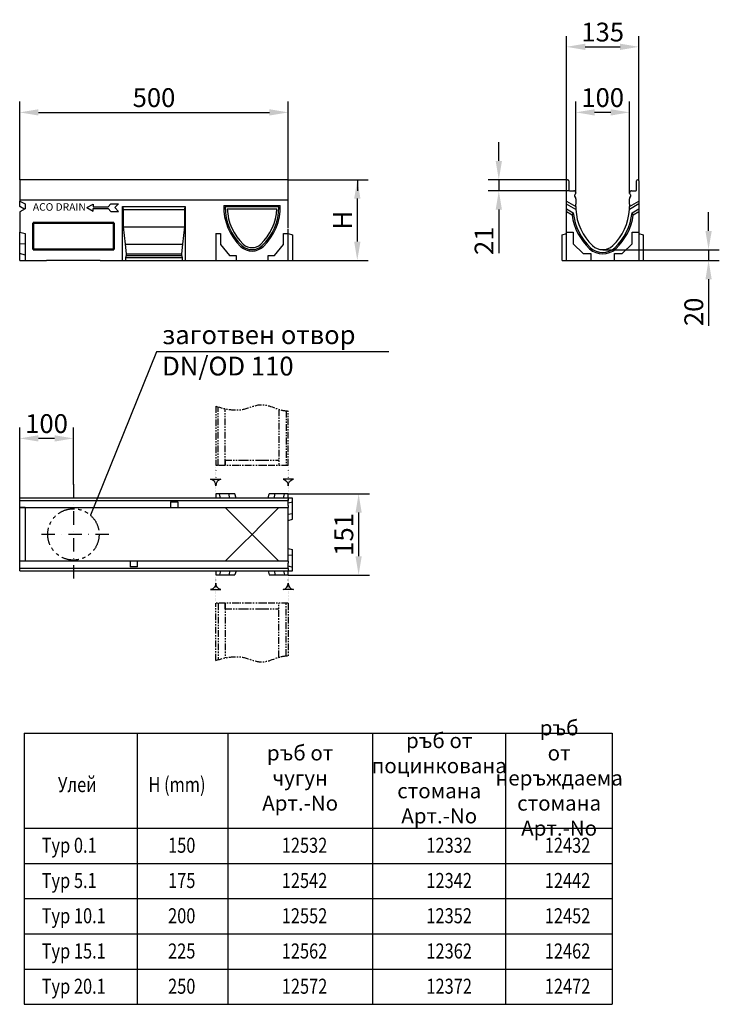
# Model space of a CAD drawing. Extents: x 491 to 1794, y 915 to 2747.
import ezdxf

# ---------------------------------------------------------------- set-up
doc = ezdxf.new("R2010")
doc.units = 0
doc.header["$LTSCALE"] = 10
for name, pattern in [('PHANTOM', [2.5, 1.25, -0.25, 0.25, -0.25, 0.25, -0.25]), ('PHANTOMX2', [5, 2.5, -0.5, 0.5, -0.5, 0.5, -0.5]), ('PUNKT', [0.25, 0, -0.25]), ('STRICHPUNKT', [1, 0.5, -0.25, 0, -0.25])]:
    doc.linetypes.add(name, pattern=pattern)
doc.layers.get('DEFPOINTS').update_dxf_attribs({"color": 10, "linetype": 'CONTINUOUS'})
doc.layers.add('AM_VIS', color=10, linetype='CONTINUOUS', lineweight=50)
for name, color, linetype in [('BEMASS', 10, 'CONTINUOUS'), ('Deutsch', 10, 'CONTINUOUS'), ('DUENN', 10, 'CONTINUOUS'), ('DUENN-18', 10, 'CONTINUOUS'), ('MITTE', 1, 'STRICHPUNKT'), ('PHANTOM', 10, 'PHANTOMX2'), ('SICHTBAR', 10, 'CONTINUOUS')]:
    doc.layers.add(name, color=color, linetype=linetype)
doc.styles.add('ACO', font='trebuc.ttf', dxfattribs={"width": 0.8})
doc.styles.add('BEMSTIL', font='isocp3.shx', dxfattribs={"width": 0.8})
doc.styles.get("Standard").update_dxf_attribs({"font": 'SIMPLEX.SHX', "width": 0.8})
doc.dimstyles.new('BEMASS', dxfattribs={"dimscale": 10, "dimtxt": 3.5, "dimasz": 3.5, "dimexe": 2, "dimexo": 0, "dimgap": 1, "dimtad": 1, "dimtxsty": 'BEMSTIL', "dimcen": 3, "dimclrd": 256, "dimclre": 256, "dimclrt": 256, "dimadec": 0, "dimazin": 0, "dimtfac": 0.875, "dimtofl": 0, "dimtmove": 0, "dimatfit": 0, "dimfxl": 1, "dimtolj": 1, "dimlwd": -1, "dimlwe": -1, "dimarcsym": 0})

# ---------------------------------------------------------------- blocks, each defined once
blk = doc.blocks.new('*D0')
at = {"layer": 'BEMASS', "transparency": 16777216}
for p, q in [((1526.6, 2423.6), (1526.6, 2594.4)), ((1626.6, 2423.6), (1626.6, 2594.4)), ((1591.6, 2574.4), (1561.6, 2574.4))]:
    blk.add_line(p, q, dxfattribs=at)
for points in [[(1561.6, 2580.2), (1561.6, 2568.5), (1526.6, 2574.4)], [(1591.6, 2580.2), (1591.6, 2568.5), (1626.6, 2574.4)]]:
    blk.add_solid(points, dxfattribs=at)
at = {"layer": 'DEFPOINTS', "color": 0, "transparency": 16777216}
for p in [(1526.6, 2574.4), (1526.6, 2423.6), (1626.6, 2423.6)]:
    blk.add_point(p, dxfattribs=at)
at = {"layer": 'BEMASS', "transparency": 16777216, "insert": (1576.6, 2601.9), "char_height": 35, "attachment_point": 5, "style": 'BEMSTIL'}
blk.add_mtext('\\A1;100', dxfattribs=at)
blk = doc.blocks.new('*D1')
at = {"layer": 'DEFPOINTS', "color": 0, "transparency": 16777216}
for p in [(1644.1, 2696.3), (1509.1, 2446.9), (1644.1, 2446.9)]:
    blk.add_point(p, dxfattribs=at)
at = {"layer": 'SICHTBAR', "transparency": 16777216}
for p, q in [((1509.1, 2446.9), (1509.1, 2716.3)), ((1644.1, 2446.9), (1644.1, 2716.3)), ((1544.1, 2696.3), (1609.1, 2696.3))]:
    blk.add_line(p, q, dxfattribs=at)
for points in [[(1544.1, 2702.2), (1544.1, 2690.5), (1509.1, 2696.3)], [(1609.1, 2702.2), (1609.1, 2690.5), (1644.1, 2696.3)]]:
    blk.add_solid(points, dxfattribs=at)
at = {"layer": 'SICHTBAR', "transparency": 16777216, "insert": (1576.6, 2723.8), "char_height": 35, "attachment_point": 5, "style": 'BEMSTIL'}
blk.add_mtext('\\A1;135', dxfattribs=at)
blk = doc.blocks.new('*D2')
at = {"layer": 'DEFPOINTS', "color": 0, "transparency": 16777216}
for p in [(1511.3, 2448.9), (1383.3, 2428.4), (1514.8, 2428.4)]:
    blk.add_point(p, dxfattribs=at)
at = {"layer": 'SICHTBAR', "transparency": 16777216}
for p, q in [((1383.3, 2483.9), (1383.3, 2518.9)), ((1511.3, 2448.9), (1363.3, 2448.9)), ((1514.8, 2428.4), (1363.3, 2428.4)), ((1383.3, 2393.4), (1383.3, 2312.5))]:
    blk.add_line(p, q, dxfattribs=at)
for points in [[(1377.4, 2483.9), (1389.1, 2483.9), (1383.3, 2448.9)], [(1377.4, 2393.4), (1389.1, 2393.4), (1383.3, 2428.4)]]:
    blk.add_solid(points, dxfattribs=at)
at = {"layer": 'SICHTBAR', "transparency": 16777216, "insert": (1355.8, 2335.5), "char_height": 35, "attachment_point": 5, "rotation": 90, "style": 'BEMSTIL'}
blk.add_mtext('\\A1;21', dxfattribs=at)
blk = doc.blocks.new('*D3')
at = {"layer": 'BEMASS', "transparency": 16777216}
for p, q in [((1773.7, 2353.9), (1773.7, 2388.9)), ((1576.6, 2318.9), (1793.7, 2318.9)), ((1652.1, 2298.9), (1793.7, 2298.9)), ((1773.7, 2263.9), (1773.7, 2177.4))]:
    blk.add_line(p, q, dxfattribs=at)
for points in [[(1767.9, 2353.9), (1779.6, 2353.9), (1773.7, 2318.9)], [(1767.9, 2263.9), (1779.6, 2263.9), (1773.7, 2298.9)]]:
    blk.add_solid(points, dxfattribs=at)
at = {"layer": 'DEFPOINTS', "color": 0, "transparency": 16777216}
for p in [(1576.6, 2318.9), (1652.1, 2298.9), (1773.7, 2298.9)]:
    blk.add_point(p, dxfattribs=at)
at = {"layer": 'BEMASS', "transparency": 16777216, "insert": (1746.2, 2203.2), "char_height": 35, "attachment_point": 5, "rotation": 90, "style": 'BEMSTIL'}
blk.add_mtext('\\A1;20', dxfattribs=at)
blk = doc.blocks.new('*D4')
at = {"layer": 'BEMASS', "transparency": 16777216}
for p, q in [((491.4, 2448.9), (491.4, 2594.3)), ((991.4, 2448.9), (991.4, 2594.3)), ((526.4, 2574.3), (956.4, 2574.3))]:
    blk.add_line(p, q, dxfattribs=at)
for points in [[(526.4, 2580.2), (526.4, 2568.5), (491.4, 2574.3)], [(956.4, 2580.2), (956.4, 2568.5), (991.4, 2574.3)]]:
    blk.add_solid(points, dxfattribs=at)
at = {"layer": 'DEFPOINTS', "color": 0, "transparency": 16777216}
for p in [(991.4, 2574.3), (491.4, 2448.9), (991.4, 2448.9)]:
    blk.add_point(p, dxfattribs=at)
at = {"layer": 'BEMASS', "transparency": 16777216, "insert": (741.4, 2601.8), "char_height": 35, "attachment_point": 5, "style": 'BEMSTIL'}
blk.add_mtext('\\A1;500', dxfattribs=at)
blk = doc.blocks.new('*D5')
at = {"layer": 'BEMASS', "transparency": 16777216}
for p, q in [((991.4, 2448.9), (1139.8, 2448.9)), ((1119.8, 2413.9), (1119.8, 2333.9)), ((999.4, 2298.9), (1139.8, 2298.9))]:
    blk.add_line(p, q, dxfattribs=at)
for points in [[(1114, 2413.9), (1125.7, 2413.9), (1119.8, 2448.9)], [(1114, 2333.9), (1125.7, 2333.9), (1119.8, 2298.9)]]:
    blk.add_solid(points, dxfattribs=at)
at = {"layer": 'DEFPOINTS', "color": 0, "transparency": 16777216}
for p in [(991.4, 2448.9), (999.4, 2298.9), (1119.8, 2298.9)]:
    blk.add_point(p, dxfattribs=at)
at = {"layer": 'BEMASS', "transparency": 16777216, "insert": (1092.3, 2373.9), "char_height": 35, "attachment_point": 5, "rotation": 90, "style": 'BEMSTIL'}
blk.add_mtext('\\A1;H', dxfattribs=at)
blk = doc.blocks.new('*D6')
at = {"layer": 'BEMASS', "transparency": 16777216}
for p, q in [((491.4, 1856.6), (491.4, 1987.8)), ((591.4, 1882.3), (591.4, 1987.8)), ((556.4, 1967.8), (526.4, 1967.8))]:
    blk.add_line(p, q, dxfattribs=at)
for points in [[(526.4, 1973.6), (526.4, 1961.9), (491.4, 1967.8)], [(556.4, 1973.6), (556.4, 1961.9), (591.4, 1967.8)]]:
    blk.add_solid(points, dxfattribs=at)
at = {"layer": 'DEFPOINTS', "color": 0, "transparency": 16777216}
for p in [(491.4, 1967.8), (591.4, 1882.3), (491.4, 1856.6)]:
    blk.add_point(p, dxfattribs=at)
at = {"layer": 'BEMASS', "transparency": 16777216, "insert": (541.4, 1995.3), "char_height": 35, "attachment_point": 5, "style": 'BEMSTIL'}
blk.add_mtext('\\A1;100', dxfattribs=at)
blk = doc.blocks.new('*D7')
at = {"layer": 'BEMASS', "transparency": 16777216}
for p, q in [((991.4, 1864.6), (1142.3, 1864.6)), ((1122.3, 1829.6), (1122.3, 1748.6)), ((991.4, 1713.6), (1142.3, 1713.6))]:
    blk.add_line(p, q, dxfattribs=at)
for points in [[(1116.5, 1829.6), (1128.1, 1829.6), (1122.3, 1864.6)], [(1116.5, 1748.6), (1128.1, 1748.6), (1122.3, 1713.6)]]:
    blk.add_solid(points, dxfattribs=at)
at = {"layer": 'DEFPOINTS', "color": 0, "transparency": 16777216}
for p in [(991.4, 1864.6), (991.4, 1713.6), (1122.3, 1713.6)]:
    blk.add_point(p, dxfattribs=at)
at = {"layer": 'BEMASS', "transparency": 16777216, "insert": (1094.8, 1789.1), "char_height": 35, "attachment_point": 5, "rotation": 90, "style": 'BEMSTIL'}
blk.add_mtext('\\A1;151', dxfattribs=at)

msp = doc.modelspace()

# ---------------------------------------------------------------- linework, layer by layer
at = {"layer": 'AM_VIS'}
for p, q in [((516.379, 2368.947), (666.379, 2368.947)), ((516.379, 2318.947), (516.379, 2368.947)), ((666.379, 2368.947), (666.379, 2318.947)), ((666.379, 2318.947), (516.379, 2318.947))]:
    msp.add_line(p, q, dxfattribs=at)
at = {"layer": 'BEMASS'}
for p, q in [((1120.234, 2448.947), (1120.234, 2428.447)), ((1383.262, 2448.947), (1383.262, 2428.447)), ((1773.731, 2318.947), (1773.731, 2298.947))]:
    msp.add_line(p, q, dxfattribs=at)
for points in [[(866.059, 1891.621, 0.38665031), (856.379, 1879.643, 0.38665031), (846.699, 1891.621)], [(981.699, 1891.621, -0.38665031), (991.379, 1879.643, -0.38665031), (1001.059, 1891.621)], [(866.059, 1686.619, -0.38665031), (856.379, 1698.596, -0.38665031), (846.699, 1686.619)], [(981.699, 1686.619, 0.38665031), (991.379, 1698.596, 0.38665031), (1001.059, 1686.619)]]:
    msp.add_lwpolyline(points, format="xyb", close=True, dxfattribs=at)
at = {"layer": 'DUENN'}
for p, q in [((616.538, 2397.114), (628.26, 2403.882)), ((628.26, 2403.882), (628.26, 2398.882)), ((656.019, 2398.882), (661.323, 2404.185)), ((661.323, 2404.185), (675.607, 2404.185)), ((675.607, 2404.185), (668.536, 2397.114)), ((1526.543, 2393.767), (1509.084, 2403.847)), ((1644.084, 2403.935), (1626.474, 2393.767)), ((616.538, 2397.114), (628.26, 2390.347)), ((628.26, 2398.882), (656.019, 2398.882)), ((628.26, 2395.347), (656.019, 2395.347)), ((628.26, 2390.347), (628.26, 2395.347)), ((656.019, 2395.347), (661.323, 2390.043)), ((661.323, 2390.043), (675.607, 2390.043)), ((675.607, 2390.043), (668.536, 2397.114)), ((683.049, 2398.947), (683.93, 2393.947)), ((683.93, 2393.947), (798.837, 2393.947)), ((683.93, 2393.947), (684.231, 2361.447)), ((798.537, 2361.447), (798.837, 2393.947)), ((798.837, 2393.947), (799.719, 2398.947)), ((973.879, 2398.447), (873.879, 2398.447)), ((1519.672, 2383.111), (1509.084, 2389.224)), ((1644.084, 2389.313), (1633.51, 2383.208)), ((684.231, 2361.447), (798.537, 2361.447)), ((684.231, 2361.447), (687.442, 2328.947)), ((795.326, 2328.947), (798.537, 2361.447)), ((687.442, 2328.947), (795.326, 2328.947)), ((687.442, 2328.947), (689.661, 2310.947)), ((793.106, 2310.947), (795.326, 2328.947)), ((689.661, 2308.277), (688.339, 2303.947)), ((689.661, 2310.947), (793.106, 2310.947)), ((689.661, 2310.947), (689.661, 2308.277)), ((689.661, 2308.277), (793.106, 2308.277)), ((793.106, 2308.277), (793.106, 2310.947)), ((794.429, 2303.947), (793.106, 2308.277)), ((683.049, 2298.947), (688.339, 2298.947)), ((794.429, 2303.947), (688.339, 2303.947)), ((688.339, 2303.947), (688.339, 2298.947)), ((794.429, 2298.947), (794.429, 2303.947)), ((794.429, 2298.947), (799.719, 2298.947)), ((746.098, 2129.057), (622.901, 1825.033)), ((1178.262, 2129.057), (746.098, 2129.057)), ((491.379, 1852.37), (991.379, 1852.37)), ((772.129, 1849.62), (772.129, 1839.12)), ((772.129, 1849.62), (785.629, 1849.62)), ((785.629, 1849.62), (785.629, 1839.12)), ((991.379, 1725.87), (491.379, 1725.87)), ((697.129, 1739.12), (697.129, 1728.62)), ((710.629, 1728.62), (697.129, 1728.62)), ((710.629, 1728.62), (710.629, 1739.12)), ((499.995, 1419.586), (1594.447, 1419.586)), ((499.995, 1419.586), (499.995, 914.845)), ((709.991, 1419.586), (709.991, 914.845)), ((878.83, 1419.586), (878.83, 914.845)), ((1148.077, 1419.586), (1148.077, 914.845)), ((1395.622, 1419.586), (1395.622, 914.845)), ((1594.447, 1419.586), (1594.447, 914.845)), ((499.995, 1242.694), (1594.447, 1242.694)), ((499.995, 1177.124), (1594.447, 1177.124)), ((499.995, 1111.554), (1594.447, 1111.554)), ((499.995, 1045.984), (1594.447, 1045.984)), ((499.995, 980.415), (1594.447, 980.415)), ((499.995, 914.845), (1594.447, 914.845))]:
    msp.add_line(p, q, dxfattribs=at)
for centre, radius, start, end in [((972.718, 2398.447), 98.839, 180, 226.795528), ((875.04, 2398.447), 98.839, 313.204472, 0), ((1625.364, 2398.447), 106.798, 188.255591, 226.830287), ((1527.805, 2398.447), 106.798, 313.169713, 351.796559), ((923.879, 2346.447), 27.5, 226.795528, 313.204472), ((1576.584, 2346.447), 35.5, 226.830287, 313.169713)]:
    msp.add_arc(centre, radius, start, end, dxfattribs=at)
for centre, major_axis, start_param, end_param in [((1595.853, 2347.331), (-51.358, -88.955), 4.73615042, 4.781601), ((1557.335, 2347.299), (-51.391, 89.012), 4.64433292, 4.68975214)]:
    msp.add_ellipse(centre, major_axis=major_axis, ratio=0.81842112, start_param=start_param, end_param=end_param, dxfattribs=at)
at = {"layer": 'DUENN-18', "linetype": 'PHANTOM'}
for p, q in [((856.379, 2027.825), (856.379, 1917.271)), ((860.629, 1917.271), (860.629, 2026.462)), ((873.879, 1917.271), (873.879, 2022.96)), ((973.879, 2021.795), (973.879, 1917.271)), ((987.129, 2019.189), (987.129, 1917.271)), ((991.379, 1917.271), (991.379, 2019.306)), ((873.986, 1926.952), (873.986, 1926.952)), ((873.99, 1927.271), (905.052, 1927.271)), ((905.052, 1927.271), (942.705, 1927.271)), ((942.705, 1927.271), (973.768, 1927.271)), ((899.591, 1917.271), (856.379, 1917.271)), ((948.166, 1917.271), (899.591, 1917.271)), ((991.379, 1917.271), (948.166, 1917.271)), ((856.379, 1554.472), (856.379, 1660.969)), ((899.591, 1660.969), (856.379, 1660.969)), ((860.629, 1660.969), (860.629, 1555.835)), ((873.879, 1660.969), (873.879, 1559.337)), ((873.986, 1651.288), (873.986, 1651.288)), ((873.99, 1650.969), (905.052, 1650.969)), ((948.166, 1660.969), (899.591, 1660.969)), ((905.052, 1650.969), (942.705, 1650.969)), ((942.705, 1650.969), (973.768, 1650.969)), ((991.379, 1660.969), (948.166, 1660.969)), ((973.879, 1560.503), (973.879, 1660.969)), ((987.129, 1563.109), (987.129, 1660.969)), ((991.379, 1660.969), (991.379, 1562.991))]:
    msp.add_line(p, q, dxfattribs=at)
for centre, major_axis, ratio, start_param, end_param in [((972.718, 1812.555), (58.047, -210.813), 0.3794726, 4.03818754, 4.0846804), ((972.718, 1909.807), (0, 368.872), 0.26794919, 1.52343398, 1.52429947)]:
    msp.add_ellipse(centre, major_axis=major_axis, ratio=ratio, start_param=start_param, end_param=end_param, dxfattribs=at)
at = {"layer": 'DUENN-18', "linetype": 'PHANTOM', "extrusion": (0, 0, -1)}
for centre, major_axis, ratio, start_param, end_param in [((972.718, 1765.685), (58.047, 210.813), 0.3794726, 4.03818754, 4.0846804), ((972.718, 1668.433), (0, -368.872), 0.26794919, 1.52343398, 1.52429947)]:
    msp.add_ellipse(centre, major_axis=major_axis, ratio=ratio, start_param=start_param, end_param=end_param, dxfattribs=at)
at = {"layer": 'DUENN-18', "linetype": 'PHANTOM'}
for points in [[(856.379, 2027.825), (874.802, 2021.711), (903.237, 2016.213), (946.234, 2038.011), (973.559, 2018.688), (989.967, 2019.18), (991.379, 2019.306)], [(856.379, 1554.472), (874.802, 1560.586), (903.237, 1566.084), (946.234, 1544.286), (973.559, 1563.609), (989.967, 1563.118), (991.379, 1562.991)]]:
    msp.add_open_spline(points, degree=3, knots=[25.76944072, 25.76944072, 25.76944072, 25.76944072, 81.65895467, 112.44149487, 159.94472398, 164.43300311, 164.43300311, 164.43300311, 164.43300311], dxfattribs=at)
at = {"layer": 'MITTE', "ltscale": 5}
for p, q in [((591.379, 1882.345), (591.379, 1699.035)), ((657.32, 1789.12), (521.126, 1789.12))]:
    msp.add_line(p, q, dxfattribs=at)
at = {"layer": 'PHANTOM', "linetype": 'PUNKT'}
for p, q in [((856.379, 1912.979), (856.379, 1868.027)), ((991.379, 1912.979), (991.379, 1868.027)), ((856.379, 1665.261), (856.379, 1710.212)), ((991.379, 1665.261), (991.379, 1710.212))]:
    msp.add_line(p, q, dxfattribs=at)
at = {"layer": 'PHANTOM', "ltscale": 1.3}
msp.add_circle((591.379, 1789.12), 47.785, dxfattribs=at)
at = {"layer": 'SICHTBAR'}
for p, q in [((991.379, 2448.947), (491.379, 2448.947)), ((491.379, 2448.947), (491.379, 2409.319)), ((991.379, 2358.947), (991.379, 2448.947)), ((1509.084, 2410.947), (1509.084, 2446.947)), ((1511.084, 2448.947), (1511.334, 2448.947)), ((1513.334, 2446.947), (1513.334, 2429.947)), ((1639.834, 2429.947), (1639.834, 2446.947)), ((1641.834, 2448.947), (1642.084, 2448.947)), ((1644.084, 2446.947), (1644.084, 2409.319)), ((1514.834, 2428.447), (1523.084, 2428.447)), ((1524.16, 2418.697), (1526.116, 2415.309)), ((1525.559, 2421.668), (1524.398, 2420.507)), ((1526.584, 2424.947), (1526.584, 2424.143)), ((1626.584, 2424.143), (1626.584, 2424.947)), ((1627.053, 2415.309), (1629.009, 2418.697)), ((1628.771, 2420.507), (1627.61, 2421.668)), ((1630.084, 2428.447), (1638.334, 2428.447)), ((991.379, 2410.947), (491.379, 2410.947)), ((491.379, 2409.319), (501.379, 2403.935)), ((491.379, 2399.216), (491.379, 2409.319)), ((501.379, 2403.935), (501.379, 2394.697)), ((871.235, 2401.126), (976.523, 2401.126)), ((1509.084, 2409.231), (1509.084, 2410.947)), ((1509.084, 2403.847), (1509.084, 2409.231)), ((1509.084, 2409.231), (1526.584, 2399.127)), ((1509.084, 2394.609), (1509.084, 2403.847)), ((1526.584, 2413.559), (1526.584, 2403.447)), ((1526.584, 2399.127), (1526.584, 2403.447)), ((1626.584, 2403.447), (1626.584, 2413.559)), ((1626.584, 2399.216), (1644.084, 2409.319)), ((1626.584, 2403.447), (1626.584, 2399.216)), ((1644.084, 2409.319), (1644.084, 2403.935)), ((1644.084, 2403.935), (1644.084, 2394.697)), ((491.379, 2399.127), (491.379, 2399.216)), ((492.807, 2398.447), (491.379, 2399.216)), ((491.379, 2399.127), (492.643, 2398.447)), ((501.379, 2394.697), (491.379, 2389.313)), ((491.379, 2389.313), (491.379, 2351.626)), ((683.049, 2398.947), (799.719, 2398.947)), ((683.049, 2298.947), (683.049, 2398.947)), ((799.719, 2398.947), (799.719, 2298.947)), ((877.759, 2394.643), (969.999, 2394.643)), ((1509.084, 2361.626), (1509.084, 2399.224)), ((1509.084, 2394.609), (1521.85, 2387.239)), ((1509.084, 2389.224), (1509.084, 2394.609)), ((1526.543, 2393.767), (1526.691, 2393.853)), ((1526.691, 2393.853), (1526.543, 2393.767)), ((1526.695, 2393.767), (1526.543, 2393.767)), ((1526.584, 2399.127), (1526.584, 2398.447)), ((1626.584, 2398.447), (1626.584, 2399.216)), ((1631.329, 2387.333), (1644.084, 2394.697)), ((1644.084, 2399.313), (1644.084, 2361.626)), ((1644.084, 2394.697), (1644.084, 2389.313)), ((491.379, 2351.626), (501.379, 2348.947)), ((491.379, 2330.056), (491.379, 2351.626)), ((501.379, 2348.947), (501.379, 2298.947)), ((856.379, 2348.947), (856.379, 2346.803)), ((856.379, 2348.947), (865.379, 2348.947)), ((856.379, 2346.803), (856.379, 2298.947)), ((865.379, 2348.947), (865.379, 2328.537)), ((982.379, 2328.537), (982.379, 2348.947)), ((982.379, 2348.947), (991.379, 2348.947)), ((991.379, 2298.947), (991.379, 2356.803)), ((991.379, 2348.947), (999.379, 2346.803)), ((991.379, 2346.803), (991.379, 2348.947)), ((999.379, 2346.803), (999.379, 2298.947)), ((1501.084, 2346.803), (1509.084, 2348.947)), ((1501.084, 2298.947), (1501.084, 2346.803)), ((1509.084, 2358.947), (1509.084, 2361.626)), ((1509.084, 2298.947), (1509.084, 2358.947)), ((1509.084, 2351.626), (1521.764, 2351.626)), ((1521.764, 2351.626), (1521.764, 2330.056)), ((1631.405, 2330.056), (1631.405, 2351.626)), ((1631.405, 2351.626), (1644.084, 2351.626)), ((1644.084, 2361.626), (1644.084, 2358.947)), ((1644.084, 2358.947), (1644.084, 2298.947)), ((1644.084, 2348.947), (1652.084, 2346.803)), ((1652.084, 2346.803), (1652.084, 2298.947)), ((501.379, 2328.947), (491.379, 2330.056)), ((491.379, 2311.626), (491.379, 2330.056)), ((865.379, 2328.537), (882.211, 2307.947)), ((965.546, 2307.947), (982.379, 2328.537)), ((1521.764, 2330.056), (1540.194, 2311.626)), ((1612.975, 2311.626), (1631.405, 2330.056)), ((501.379, 2308.947), (491.379, 2311.626)), ((491.379, 2298.947), (491.379, 2311.626)), ((1540.194, 2311.626), (1554.264, 2311.626)), ((1554.264, 2311.626), (1554.264, 2298.947)), ((1598.905, 2298.947), (1598.905, 2311.626)), ((1598.905, 2311.626), (1612.975, 2311.626)), ((491.379, 2298.947), (501.379, 2298.947)), ((501.379, 2298.947), (526.379, 2298.947)), ((526.379, 2298.947), (541.379, 2298.947)), ((641.379, 2298.947), (541.379, 2298.947)), ((641.379, 2298.947), (656.379, 2298.947)), ((656.379, 2298.947), (683.049, 2298.947)), ((688.339, 2298.947), (794.429, 2298.947)), ((799.719, 2298.947), (856.379, 2298.947)), ((856.379, 2298.947), (891.977, 2298.947)), ((882.211, 2307.947), (894.121, 2307.947)), ((891.977, 2298.947), (894.121, 2298.947)), ((894.121, 2307.947), (894.121, 2298.947)), ((894.121, 2298.947), (953.636, 2298.947)), ((953.636, 2298.947), (953.636, 2307.947)), ((953.636, 2307.947), (965.546, 2307.947)), ((953.636, 2298.947), (955.78, 2298.947)), ((955.78, 2298.947), (991.379, 2298.947)), ((991.379, 2298.947), (999.379, 2298.947)), ((1501.084, 2298.947), (1551.584, 2298.947)), ((1551.584, 2298.947), (1554.264, 2298.947)), ((1554.264, 2298.947), (1598.905, 2298.947)), ((1598.905, 2298.947), (1601.584, 2298.947)), ((1601.584, 2298.947), (1652.084, 2298.947)), ((991.379, 1856.62), (491.379, 1856.62)), ((491.379, 1813.408), (491.379, 1856.62)), ((856.379, 1864.62), (856.379, 1856.62)), ((863.235, 1864.62), (856.379, 1864.62)), ((881.195, 1864.62), (863.235, 1864.62)), ((865.379, 1856.62), (863.235, 1864.62)), ((891.977, 1864.62), (881.195, 1864.62)), ((882.211, 1856.62), (881.195, 1864.62)), ((894.121, 1856.62), (891.977, 1864.62)), ((953.636, 1856.62), (955.78, 1864.62)), ((966.563, 1864.62), (955.78, 1864.62)), ((965.546, 1856.62), (966.563, 1864.62)), ((984.522, 1864.62), (966.563, 1864.62)), ((982.379, 1856.62), (984.522, 1864.62)), ((991.379, 1864.62), (984.522, 1864.62)), ((991.379, 1856.62), (991.379, 1864.62)), ((999.379, 1856.62), (991.379, 1856.62)), ((991.379, 1856.62), (991.379, 1854.62)), ((991.379, 1854.37), (991.379, 1854.62)), ((991.379, 1854.37), (991.379, 1852.37)), ((991.379, 1850.87), (991.379, 1852.37)), ((991.379, 1842.62), (991.379, 1850.87)), ((999.379, 1849.763), (999.379, 1856.62)), ((491.379, 1839.12), (772.129, 1839.12)), ((501.06, 1839.013), (501.06, 1839.013)), ((501.379, 1839.009), (501.379, 1807.946)), ((772.129, 1839.12), (785.629, 1839.12)), ((785.629, 1839.12), (991.379, 1839.12)), ((905.052, 1807.946), (873.879, 1839.12)), ((973.879, 1839.12), (942.705, 1807.946)), ((991.379, 1847.62), (999.379, 1849.763)), ((991.379, 1842.62), (991.379, 1839.12)), ((991.379, 1807.946), (991.379, 1839.12)), ((999.379, 1827.922), (999.379, 1849.763)), ((991.379, 1827.034), (999.379, 1827.922)), ((991.379, 1815.12), (999.379, 1817.263)), ((999.379, 1817.263), (999.379, 1827.922)), ((491.379, 1764.832), (491.379, 1813.408)), ((501.379, 1807.946), (501.379, 1770.293)), ((923.879, 1789.12), (905.052, 1807.946)), ((942.705, 1807.946), (923.879, 1789.12)), ((991.379, 1770.293), (991.379, 1807.946)), ((905.052, 1770.293), (923.879, 1789.12)), ((923.879, 1789.12), (942.705, 1770.293)), ((491.379, 1721.62), (491.379, 1764.832)), ((501.379, 1770.293), (501.379, 1739.231)), ((873.879, 1739.12), (905.052, 1770.293)), ((942.705, 1770.293), (973.879, 1739.12)), ((991.379, 1739.12), (991.379, 1770.293)), ((991.379, 1763.12), (999.379, 1760.976)), ((999.379, 1750.318), (999.379, 1760.976)), ((991.379, 1751.206), (999.379, 1750.318)), ((999.379, 1728.476), (999.379, 1750.318)), ((697.129, 1739.12), (491.379, 1739.12)), ((710.629, 1739.12), (697.129, 1739.12)), ((991.379, 1739.12), (710.629, 1739.12)), ((991.379, 1739.12), (991.379, 1735.62)), ((991.379, 1727.37), (991.379, 1735.62)), ((991.379, 1730.62), (999.379, 1728.476)), ((991.379, 1725.87), (991.379, 1727.37)), ((991.379, 1725.87), (991.379, 1723.87)), ((991.379, 1723.62), (991.379, 1723.87)), ((991.379, 1723.62), (991.379, 1721.62)), ((999.379, 1721.62), (999.379, 1728.476)), ((491.379, 1721.62), (991.379, 1721.62)), ((856.379, 1721.62), (856.379, 1713.62)), ((856.379, 1713.62), (863.235, 1713.62)), ((865.379, 1721.62), (863.235, 1713.62)), ((863.235, 1713.62), (881.195, 1713.62)), ((882.211, 1721.62), (881.195, 1713.62)), ((881.195, 1713.62), (891.977, 1713.62)), ((894.121, 1721.62), (891.977, 1713.62)), ((953.636, 1721.62), (955.78, 1713.62)), ((955.78, 1713.62), (966.563, 1713.62)), ((965.546, 1721.62), (966.563, 1713.62)), ((966.563, 1713.62), (984.522, 1713.62)), ((982.379, 1721.62), (984.522, 1713.62)), ((984.522, 1713.62), (991.379, 1713.62)), ((991.379, 1721.62), (999.379, 1721.62)), ((991.379, 1713.62), (991.379, 1721.62))]:
    msp.add_line(p, q, dxfattribs=at)
for centre, radius, start, end in [((1511.084, 2446.947), 2, 90, 180), ((1511.334, 2446.947), 2, 0, 90), ((1641.834, 2446.947), 2, 90, 180), ((1642.084, 2446.947), 2, 0, 90), ((1514.834, 2429.947), 1.5, 180, 270), ((1523.084, 2424.947), 3.5, 0, 90), ((1525.459, 2419.447), 1.5, 135, 210), ((1523.084, 2424.143), 3.5, 315, 0), ((1630.084, 2424.947), 3.5, 90, 180), ((1630.084, 2424.143), 3.5, 180, 225), ((1627.71, 2419.447), 1.5, 330, 45), ((1638.334, 2429.947), 1.5, 270, 0), ((972.718, 2398.447), 101.518, 178.487551, 226.795528), ((875.04, 2398.447), 101.518, 313.204472, 1.512449), ((1523.084, 2413.559), 3.5, 0, 30), ((1630.084, 2413.559), 3.5, 150, 180), ((972.718, 2398.447), 95.035, 182.293919, 226.795528), ((875.04, 2398.447), 95.035, 313.204472, 357.706081), ((1625.364, 2398.447), 104.119, 186.179633, 226.830287), ((1625.423, 2398.447), 98.839, 180, 182.663844), ((1625.423, 2398.447), 98.839, 182.663844, 182.664074), ((1625.423, 2398.447), 98.839, 182.664074, 182.713663), ((1625.423, 2398.447), 98.839, 182.713663, 226.795528), ((1527.746, 2398.447), 98.839, 313.204472, 357.286337), ((1527.805, 2398.447), 104.119, 313.169713, 353.872408), ((1527.746, 2398.447), 98.839, 357.286337, 0), ((923.879, 2346.447), 23.696, 226.795528, 313.204472), ((923.879, 2346.447), 30.179, 226.795528, 313.204472), ((1576.584, 2346.447), 32.821, 226.830287, 313.169713), ((1576.584, 2346.447), 27.5, 226.795528, 313.204472)]:
    msp.add_arc(centre, radius, start, end, dxfattribs=at)
for centre, major_axis, ratio, start_param, end_param in [((386.663, 2398.447), (-211.211, 89.447), 0.19910299, 4.22986714, 4.27291006), ((386.826, 2398.447), (-211.211, 89.447), 0.19910299, 4.23031918, 4.27291006), ((386.663, 1740.281), (-210.813, -58.047), 0.3794726, 4.03818754, 4.0846804), ((483.915, 1740.281), (368.872, 0), 0.26794919, 1.52343398, 1.52429947)]:
    msp.add_ellipse(centre, major_axis=major_axis, ratio=ratio, start_param=start_param, end_param=end_param, dxfattribs=at)

# ---------------------------------------------------------------- texts
at = {"layer": 'Deutsch', "style": 'ACO', "width": 0.8}
for s, p in [('Улей', (562.612, 1309.703)), ('H (mm)', (731.036, 1309.703)), ('Typ 0.1', (532.29, 1196.759)), ('150', (767.616, 1196.759)), ('12532', (979.202, 1196.759)), ('12332', (1248.448, 1196.759)), ('12432', (1468.814, 1196.759)), ('Typ 5.1', (532.29, 1131.19)), ('175', (767.616, 1131.19)), ('12542', (979.202, 1131.19)), ('12342', (1248.448, 1131.19)), ('12442', (1468.814, 1131.19)), ('Typ 10.1', (532.29, 1065.62)), ('200', (767.616, 1065.62)), ('12552', (979.202, 1065.62)), ('12352', (1248.448, 1065.62)), ('12452', (1468.814, 1065.62)), ('Typ 15.1', (532.29, 1000.05)), ('225', (767.616, 1000.05)), ('12562', (979.202, 1000.05)), ('12362', (1248.448, 1000.05)), ('12462', (1468.814, 1000.05)), ('Typ 20.1', (532.29, 934.48)), ('250', (767.616, 934.48)), ('12572', (979.202, 934.48)), ('12372', (1248.448, 934.48)), ('12472', (1468.814, 934.48))]:
    msp.add_text(s, height=28, dxfattribs=at).set_placement(p)
at = {"layer": 'Deutsch', "style": 'ACO'}
for s, insert, char_height, width, attachment_point in [('заготвен отвор DN/OD 110', (756.654, 2178.137), 35, 474.62971, 1), ('ръб от неръждаема стомана Арт.-No', (1495.549, 1332.274), 28, 108.22896, 5), ('ръб от поцинкована стомана Арт.-No', (1272.363, 1331.859), 28, 190.79973, 5), ('ръб от чугун\\PАрт.-No', (1013.453, 1332.283), 28, 206.6532, 5)]:
    msp.add_mtext(s, dxfattribs=dict(at, insert=insert, char_height=char_height, width=width, attachment_point=attachment_point))
at = {"layer": 'DUENN', "insert": (515.98, 2405.407), "char_height": 14, "width": 375.1412, "attachment_point": 1}
msp.add_mtext('{\\fArial|b0|i0|c0|p34;ACO DRAIN  }', dxfattribs=at)

# ---------------------------------------------------------------- dimensions: what is measured, and where the dimension line sits
at = {"layer": 'BEMASS'}
for base, p1, p2, picture, middle in [((991.379, 2574.347), (491.379, 2448.947), (991.379, 2448.947), '*D4', (741.379, 2601.847)), ((1526.584, 2574.37), (1626.584, 2423.559), (1526.584, 2423.559), '*D0', (1576.584, 2601.87)), ((491.379, 1967.772), (591.379, 1882.345), (491.379, 1856.62), '*D6', (541.379, 1995.272))]:
    dim = msp.add_linear_dim(base=base, p1=p1, p2=p2, dimstyle='BEMASS', dxfattribs=at)
    dim.commit()
    dim.dimension.update_dxf_attribs({"geometry": picture, "text_midpoint": middle})
dim = msp.add_linear_dim(base=(1119.837, 2298.947), p1=(991.379, 2448.947), p2=(999.379, 2298.947), angle=90, text='H', dimstyle='BEMASS', dxfattribs=at)
dim.commit()
dim.dimension.update_dxf_attribs({"geometry": '*D5', "text_midpoint": (1092.337, 2373.947)})
for base, p1, p2, picture, middle in [((1773.731, 2298.947), (1576.584, 2318.947), (1652.084, 2298.947), '*D3', (1746.228, 2203.18)), ((1122.303, 1713.62), (991.379, 1864.62), (991.379, 1713.62), '*D7', (1094.803, 1789.12))]:
    dim = msp.add_linear_dim(base=base, p1=p1, p2=p2, angle=90, dimstyle='BEMASS', dxfattribs=at)
    dim.commit()
    dim.dimension.update_dxf_attribs({"geometry": picture, "text_midpoint": middle})
at = {"layer": 'SICHTBAR'}
dim = msp.add_linear_dim(base=(1644.084, 2696.343), p1=(1509.084, 2446.947), p2=(1644.084, 2446.947), dimstyle='BEMASS', dxfattribs=at)
dim.commit()
dim.dimension.update_dxf_attribs({"geometry": '*D1', "text_midpoint": (1576.584, 2723.843)})
dim = msp.add_linear_dim(base=(1383.262, 2428.447), p1=(1511.334, 2448.947), p2=(1514.834, 2428.447), angle=90, text='21', dimstyle='BEMASS', dxfattribs=at)
dim.commit()
dim.dimension.update_dxf_attribs({"geometry": '*D2', "text_midpoint": (1355.758, 2335.491)})

doc.saveas('drawing.dxf')
